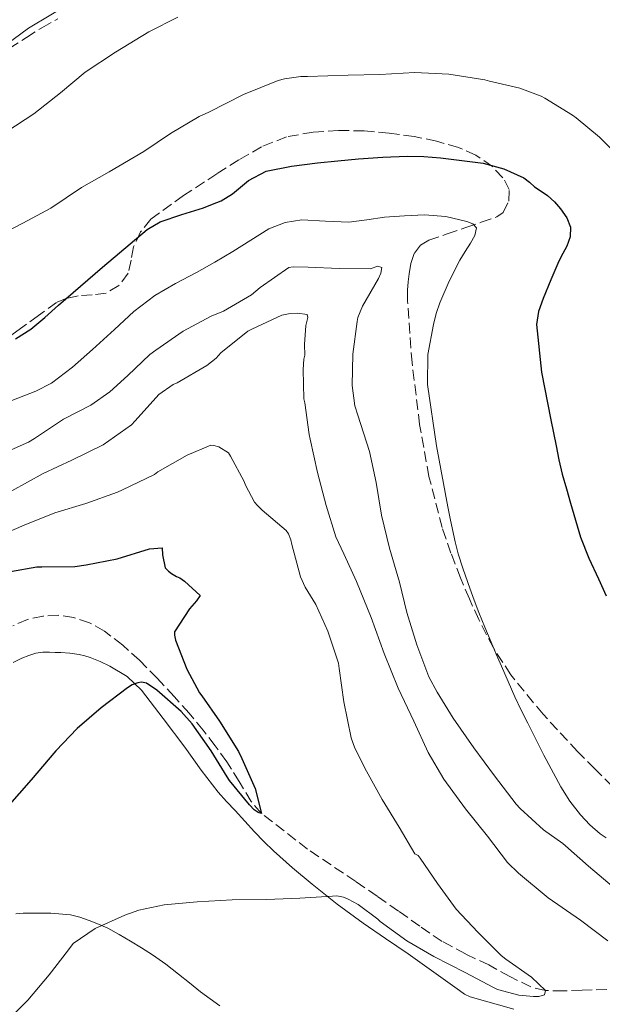
# Model space of a CAD drawing. Units: metres. Extents: x 553030 to 556470, y 4707816 to 4710155.
# Drawn here: x 556051 to 556147, y 4708548 to 4708710 of the extents above; entities that cross this region are included whole.
import ezdxf

# ---------------------------------------------------------------- set-up
doc = ezdxf.new("R2010")
doc.units = ezdxf.units.M
doc.header["$MEASUREMENT"] = 0
doc.linetypes.add('DGN Style 3', pattern=[2.435891, 1.739922, -0.695969])
for name, color, linetype, lineweight in [('Curva de nivel directora', 30, 'Continuous', 30), ('Curva de nivel intermedia', 30, 'Continuous', 0), ('Línea de cambio de uso (parcela vista)', 92, 'Continuous', 0), ('Margen derecho', 7, 'Continuous', 0), ('Vaguada', 142, 'DGN Style 3', 13), ('Zona arbolada', 92, 'DGN Style 3', 0)]:
    doc.layers.add(name, color=color, linetype=linetype, lineweight=lineweight)

msp = doc.modelspace()

# ---------------------------------------------------------------- linework, layer by layer
at = {"layer": 'Curva de nivel directora', "color": 30, "linetype": 'Continuous', "lineweight": 30, "flags": 128}
for points, elevation in [([(556050.17, 4708657.66), (556052.67, 4708659.27), (556054.98, 4708661.21), (556057.26, 4708663.19), (556064.48, 4708669.48), (556071.82, 4708675.68), (556073.94, 4708676.94), (556077.5, 4708678.11), (556081.1, 4708679.22), (556082.55, 4708679.8), (556083.98, 4708680.4), (556085.87, 4708681.54), (556088.48, 4708683.7), (556091.36, 4708685.27), (556095.56, 4708686.09), (556099.81, 4708686.61), (556103.17, 4708686.97), (556106.54, 4708687.3), (556110.57, 4708687.57), (556114.59, 4708687.73), (556117.31, 4708687.67), (556120.03, 4708687.44), (556127.05, 4708686.56), (556130.47, 4708685.64), (556133.77, 4708684.18), (556134.69, 4708683.45), (556135.53, 4708682.69), (556136.6, 4708681.98), (556137.66, 4708681.25), (556138.77, 4708680.23), (556139.77, 4708679.06), (556140.82, 4708677.59), (556141.44, 4708676.02), (556141.35, 4708674.46), (556140.8, 4708672.93), (556140.16, 4708671.69), (556139.53, 4708670.45), (556138.2, 4708667.4), (556136.93, 4708664.29), (556136.14, 4708662.19), (556135.81, 4708660.05), (556136.65, 4708652.18), (556138.17, 4708644.34), (556138.61, 4708642.22), (556139.05, 4708640.1), (556139.52, 4708637.75), (556140.06, 4708635.42), (556140.75, 4708633.03), (556141.45, 4708630.64), (556142.25, 4708627.84), (556143.07, 4708625.04), (556144.45, 4708621.59), (556146.05, 4708618.22), (556147.28, 4708615.43)], 500), ([(556049.34, 4708619.43), (556053.68, 4708620.19), (556054.51, 4708620.16), (556059.9, 4708620.24), (556061.76, 4708620.51), (556066.88, 4708621.49), (556072.17, 4708623.15), (556074.27, 4708623.31), (556074.35, 4708622.13), (556074.8, 4708620.03), (556075.34, 4708619.44), (556075.82, 4708619.07), (556076.64, 4708618.61), (556077.2, 4708618.34), (556077.97, 4708617.81), (556080.54, 4708615.46), (556079.92, 4708614.56), (556078.75, 4708613.28), (556076.29, 4708609.49), (556076.3, 4708608.93), (556076.49, 4708608.13), (556078.32, 4708603.33), (556080.4, 4708599.47), (556080.78, 4708598.95), (556083.73, 4708594.8), (556086.81, 4708589.83), (556087.36, 4708588.63), (556089.58, 4708583.71), (556090.62, 4708579.63), (556090.06, 4708579.78), (556089.39, 4708580.21), (556088.64, 4708581.04), (556085.34, 4708585.03), (556084.97, 4708585.63), (556082.33, 4708589.91), (556079.23, 4708594.37), (556077.42, 4708596.37), (556073.41, 4708599.91), (556071.71, 4708601.06), (556070.88, 4708601.2), (556070.29, 4708601.11), (556069.36, 4708600.75), (556068.57, 4708600.26), (556064.27, 4708596.96), (556060.33, 4708593.59), (556056.8, 4708589.91), (556052.75, 4708585.14), (556048.8, 4708580.63)], 475)]:
    msp.add_lwpolyline(points, dxfattribs=dict(at, elevation=elevation))
at = {"layer": 'Curva de nivel intermedia', "color": 30, "linetype": 'Continuous', "lineweight": 0, "flags": 128}
for points, elevation in [([(556072.1, 4708708.18), (556076.85, 4708710.58)], 510), ([(556048.72, 4708691.75), (556053.2, 4708694.66), (556057.54, 4708698.11), (556061.63, 4708701.51), (556066.58, 4708704.83), (556072.1, 4708708.18)], 510), ([(556046.75, 4708674.35), (556051.36, 4708676.71), (556055.95, 4708679.15), (556061.02, 4708682.55), (556065.57, 4708685.14), (556071.25, 4708688.48), (556075.65, 4708691.43), (556080.37, 4708694.27), (556081.94, 4708694.95), (556087.65, 4708697.84), (556093.34, 4708700.18), (556094.37, 4708700.45), (556097.09, 4708700.8), (556098.19, 4708700.8), (556104.85, 4708701.03), (556110.05, 4708701.15), (556115.81, 4708701.46), (556121.44, 4708701.23), (556127.34, 4708700.29), (556128.13, 4708700.05), (556133.09, 4708698.91), (556136.61, 4708697.6), (556137.22, 4708697.27), (556141.78, 4708694.46), (556142.34, 4708694), (556146.21, 4708690.83), (556149.95, 4708687.06)], 505), ([(556049.56, 4708647.55), (556053.53, 4708649.06), (556056.09, 4708650.39), (556059.56, 4708653.01), (556062.83, 4708655.92), (556064.63, 4708657.56), (556066.43, 4708659.2), (556069.64, 4708662.15), (556073.07, 4708664.82), (556076.49, 4708666.75), (556079.95, 4708668.61), (556082.94, 4708670.31), (556085.92, 4708672.02), (556088.85, 4708673.89), (556091.84, 4708675.78), (556094.48, 4708676.81), (556097.26, 4708677.25), (556101.12, 4708677.03), (556104.97, 4708676.85), (556107.91, 4708677.26), (556110.85, 4708677.67), (556114.14, 4708677.93), (556117.44, 4708678.07), (556120.92, 4708677.81), (556124.38, 4708676.98), (556125.35, 4708676.58), (556125.95, 4708675.91), (556125.7, 4708674.65), (556124.96, 4708673.41), (556124.08, 4708672.03), (556123.23, 4708670.63), (556121.49, 4708667.16), (556119.93, 4708663.59), (556119.34, 4708661.84), (556118.89, 4708660.05), (556117.98, 4708655.09), (556117.9, 4708650.15), (556119.38, 4708640.07), (556121.26, 4708630.02), (556121.64, 4708628.15), (556122.03, 4708626.29), (556122.44, 4708624.29), (556122.94, 4708622.32), (556123.73, 4708619.96), (556124.57, 4708617.62), (556125.44, 4708615.14), (556126.35, 4708612.67), (556127.35, 4708610.23), (556128.38, 4708607.79), (556129.22, 4708605.82), (556130.06, 4708603.84), (556131.15, 4708601.32), (556132.27, 4708598.82), (556133.32, 4708596.62), (556134.4, 4708594.45), (556137.06, 4708589.2), (556139.82, 4708584), (556141.32, 4708581.63), (556143.05, 4708579.41), (556144.59, 4708577.76), (556146.3, 4708576.29), (556147.27, 4708575.58)], 495), ([(556046.91, 4708638.34), (556052.29, 4708640.69), (556053.29, 4708641.31), (556058.06, 4708644.45), (556062.56, 4708646.77), (556065.65, 4708648.95), (556068.62, 4708651.67), (556072.25, 4708655.12), (556073.25, 4708655.81), (556077.71, 4708658.93), (556082.32, 4708661.43), (556084.35, 4708662.21), (556088.97, 4708664.93), (556090.4, 4708666.11), (556095.12, 4708669.43), (556095.81, 4708669.51), (556098.29, 4708669.49), (556103.39, 4708669.23), (556108.54, 4708669.2), (556109.71, 4708669.62), (556110.38, 4708669.43)], 490), ([(556110.38, 4708669.43), (556110.24, 4708668.47), (556109.84, 4708667.6), (556107.21, 4708663.04), (556106.43, 4708661.19), (556106.32, 4708660.55), (556105.66, 4708655.17), (556105.53, 4708650.02), (556105.97, 4708646.63), (556106.48, 4708645.14), (556108.38, 4708639.17), (556109.47, 4708634.05), (556110.37, 4708628.69), (556111.66, 4708623.23), (556113.31, 4708617.65), (556114.51, 4708612.67), (556116.16, 4708607.36), (556118.13, 4708602.07), (556119.49, 4708599.57), (556122.13, 4708595.27), (556125.52, 4708590.43), (556128.91, 4708585.79), (556132.48, 4708581.12), (556133.16, 4708580.45), (556137, 4708576.93), (556140.17, 4708574.67), (556140.6, 4708574.3), (556144.36, 4708570.94), (556148.62, 4708567.38)], 490), ([(556049.55, 4708632.66), (556054.73, 4708635.54), (556059.44, 4708637.71), (556064.59, 4708640.24), (556069.21, 4708643.54), (556069.82, 4708644.18), (556073.74, 4708648.5), (556076.08, 4708650.16), (556076.75, 4708650.45), (556081.6, 4708653.28), (556083.18, 4708654.51), (556083.95, 4708655.35), (556088.38, 4708658.95), (556089.01, 4708659.27), (556093.97, 4708661.55), (556095.04, 4708661.78), (556096.53, 4708661.87), (556098.13, 4708661.67), (556098.22, 4708661.17), (556097.93, 4708659.86), (556097.68, 4708656.74), (556097.76, 4708654.99), (556097.6, 4708654.32), (556097.44, 4708652.64), (556097.6, 4708647.83), (556097.76, 4708647.14), (556098.45, 4708641.95), (556098.59, 4708641.15), (556099.82, 4708635.68), (556101.23, 4708630.29), (556102.85, 4708625.09), (556104.14, 4708622.32), (556106.21, 4708617.75), (556108.64, 4708611.86), (556110.8, 4708605.94), (556113.09, 4708600.24), (556115.66, 4708594.77), (556118.03, 4708589.65), (556120.59, 4708585.23), (556124.17, 4708580.39), (556127.76, 4708575.89), (556131.05, 4708571.57), (556132.88, 4708569.82), (556137.77, 4708565.74), (556143.05, 4708562.05), (556147.56, 4708558.69)], 485), ([(556047.01, 4708625.07), (556051.61, 4708627.01), (556056.62, 4708629.06), (556061.71, 4708630.59), (556066.96, 4708632.43), (556067.73, 4708632.82), (556073.02, 4708635.39), (556073.57, 4708635.78), (556078.38, 4708638.56), (556082.3, 4708640.18), (556082.8, 4708640.11), (556083.58, 4708639.89), (556085.17, 4708638.9), (556085.53, 4708638.39), (556087.79, 4708634.19), (556087.98, 4708633.63), (556089.47, 4708630.79), (556089.93, 4708630.24), (556090.75, 4708629.51), (556094.65, 4708626.16), (556095.05, 4708625.62), (556095.42, 4708624.61), (556095.6, 4708623.84), (556097.05, 4708618.51), (556097.79, 4708616.85), (556099.55, 4708613.99), (556101.53, 4708609.62), (556103.29, 4708604.31), (556103.41, 4708603.44), (556104.16, 4708597.99), (556105.36, 4708592.05), (556105.95, 4708590.37), (556107.9, 4708586.55), (556110.43, 4708581.92), (556113.24, 4708577.36), (556115.85, 4708572.98), (556116.35, 4708572.72), (556116.7, 4708572.26), (556119.53, 4708568.11), (556122.64, 4708563.87), (556126.19, 4708560.07), (556130.01, 4708556.24), (556130.81, 4708555.66), (556135.02, 4708552.7), (556137.29, 4708550.48), (556137.13, 4708549.76), (556136.22, 4708549.52), (556135.34, 4708549.49), (556132.91, 4708549.73), (556129.4, 4708550.66), (556128.76, 4708550.98), (556124.09, 4708553.47), (556118.97, 4708556.08), (556114.52, 4708558.67), (556110.12, 4708561.87), (556109.76, 4708562.23), (556106.49, 4708564.66), (556104.89, 4708565.54), (556104.08, 4708565.86), (556103, 4708566.08), (556102.3, 4708566.02), (556096.94, 4708565.67)], 480), ([(556096.94, 4708565.67), (556091.44, 4708565.44), (556085.77, 4708565.41), (556080.01, 4708565.09), (556074.6, 4708564.61), (556070.44, 4708563.71), (556068.12, 4708562.9), (556063.28, 4708560.67), (556059.63, 4708558.21), (556058.86, 4708557.17), (556055.71, 4708553.09), (556052.19, 4708548.9), (556048.14, 4708544.91)], 480)]:
    msp.add_lwpolyline(points, dxfattribs=dict(at, elevation=elevation))
at = {"layer": 'Línea de cambio de uso (parcela vista)', "color": 92, "linetype": 'Continuous', "lineweight": 0}
for points in [[(556049.77, 4708604.43, 473.04), (556051.23, 4708605.14, 473.2), (556052.35, 4708605.62, 473.31), (556053.52, 4708605.99, 473.42), (556054.63, 4708606.12, 473.53), (556055.74, 4708606.13, 473.63), (556056.67, 4708606.11, 473.7), (556057.6, 4708606.07, 473.74), (556059.11, 4708605.95, 473.76), (556060.62, 4708605.76, 473.79), (556061.54, 4708605.55, 473.95), (556062.43, 4708605.27, 474.11), (556064.07, 4708604.63, 474.26), (556065.66, 4708603.86, 474.42), (556068.51, 4708602.13, 474.72), (556070.88, 4708599.91, 475.04), (556074.44, 4708595.22, 475.86), (556077.98, 4708590.5, 476.74), (556080.7, 4708586.76, 477.21), (556083.49, 4708583.11, 477.68), (556084.85, 4708581.59, 477.99), (556086.27, 4708580.1, 478.3), (556087.88, 4708578.35, 478.52), (556089.48, 4708576.61, 478.74), (556091.01, 4708575.01, 479.03), (556092.59, 4708573.46, 479.31), (556095.69, 4708570.66, 479.77), (556098.92, 4708567.99, 480.14)], [(556098.92, 4708567.99, 480.14), (556103.07, 4708564.72, 480.51), (556107.31, 4708561.59, 480.88), (556111.01, 4708559.04, 481.2), (556114.72, 4708556.51, 481.52), (556118.94, 4708553.5, 481.81), (556123.16, 4708550.47, 482), (556124.02, 4708549.88, 482), (556124.94, 4708549.44, 482), (556132.1, 4708547.41, 482.4)], [(556083.75, 4708547.99, 483.14), (556080.56, 4708550.27, 482.77), (556078.76, 4708551.73, 482.75), (556076.97, 4708553.19, 482.67), (556074.86, 4708554.8, 482.07), (556072.7, 4708556.34, 481.41), (556070.9, 4708557.49, 481.04), (556069.07, 4708558.59, 480.66), (556067.21, 4708559.69, 480.15), (556065.32, 4708560.74, 479.63), (556063.82, 4708561.41, 479.36), (556062.27, 4708562, 479.09), (556060.76, 4708562.54, 478.68), (556059.21, 4708562.93, 478.27), (556055.96, 4708563.23, 477.76), (556052.67, 4708563.23, 477.39), (556051.44, 4708563.2, 477.32), (556050.2, 4708563.11, 477.23)]]:
    msp.add_polyline3d(points, dxfattribs=at)
at = {"layer": 'Margen derecho', "color": 7, "linetype": 'Continuous', "lineweight": 0}
msp.add_polyline3d([(556059.66, 4708713.17, 513.98), (556052.32, 4708708.77, 513.69), (556044.46, 4708703.03, 513.45)], dxfattribs=at)
at = {"layer": 'Vaguada', "color": 142, "linetype": 'DGN Style 3', "lineweight": 13}
for points in [[(556120.3, 4708558.57, 477.7), (556116.65, 4708561.07, 476.97), (556113.14, 4708563.56, 476.28), (556109.63, 4708565.99, 475.87), (556106.1, 4708568.41, 475.61), (556098.2, 4708573.75, 475.3), (556090.62, 4708579.63, 475), (556088.93, 4708581.56, 474.92), (556086.93, 4708584.85, 474.81), (556084.92, 4708588.12, 474.7), (556083, 4708590.73, 474.46), (556081.03, 4708593.29, 474.2), (556078.7, 4708596.09, 474.09), (556076.28, 4708598.83, 473.99), (556073.46, 4708601.85, 473.74), (556070.55, 4708604.8, 473.48), (556067.79, 4708607.31, 473.42), (556064.79, 4708609.61, 473.3), (556062.35, 4708610.97, 472.89), (556059.72, 4708611.84, 472.41), (556057.2, 4708612.21, 472.11), (556054.7, 4708612.09, 471.82), (556052.15, 4708611.53, 470.87), (556049.73, 4708610.47, 470)], [(556147.41, 4708550.65, 481.09), (556143.32, 4708550.56, 480.74), (556140.26, 4708550.42, 480.39), (556137.29, 4708550.48, 480), (556134.92, 4708551.08, 479.58), (556131.46, 4708552.79, 478.81), (556128.02, 4708554.7, 478.14), (556124.14, 4708556.5, 477.9), (556120.3, 4708558.57, 477.7)]]:
    msp.add_polyline3d(points, dxfattribs=at)
at = {"layer": 'Zona arbolada', "color": 92, "linetype": 'DGN Style 3', "lineweight": 0}
for points in [[(556049.13, 4708705.45, 514.72), (556051.95, 4708707.21, 514.73), (556054.49, 4708708.84, 514.69), (556057.1, 4708710.33, 514.66)], [(556049.13, 4708705.45, 514.72), (556051.95, 4708707.21, 514.73), (556054.49, 4708708.84, 514.69), (556057.1, 4708710.33, 514.66)], [(556148.3, 4708584.09, 498.28), (556145.42, 4708586.93, 498.29), (556142.59, 4708589.8, 498.3), (556136.91, 4708595.93, 498.29), (556131.61, 4708602.41, 498.26), (556128.74, 4708606.83, 498.22), (556126.33, 4708611.5, 498.17), (556124.79, 4708614.9, 498.14), (556123.34, 4708618.35, 498.12), (556121.75, 4708622.45, 498.07), (556120.32, 4708626.62, 497.99), (556118.14, 4708635.03, 497.57), (556116.62, 4708643.58, 497.22), (556115.37, 4708653.71, 497.2), (556114.64, 4708663.87, 497.19), (556114.62, 4708664.78, 497.19), (556114.64, 4708665.69, 497.19), (556114.73, 4708667.03, 497.2), (556114.88, 4708668.37, 497.22), (556115.16, 4708670.09, 497.29), (556115.76, 4708671.77, 497.46), (556116.76, 4708673.08, 497.76), (556118.11, 4708673.89, 498.14), (556121.14, 4708674.94, 499), (556124.19, 4708675.98, 499.85), (556126.76, 4708676.85, 500.43), (556129.33, 4708677.74, 500.9), (556130.34, 4708678.48, 501.08), (556131.29, 4708680.33, 501.29), (556131.36, 4708682.21, 501.43), (556130.32, 4708684.18, 501.54), (556128.58, 4708686, 501.61), (556125.88, 4708687.88, 501.65), (556122.99, 4708689.13, 501.7), (556119.38, 4708690.19, 501.79), (556115.71, 4708690.96, 501.88), (556111.6, 4708691.51, 502.07), (556107.49, 4708691.87, 502.18), (556103.3, 4708691.96, 502.11), (556099.1, 4708691.68, 502.02), (556094.75, 4708690.89, 501.94), (556090.61, 4708689.28, 501.85), (556086.87, 4708687.1, 501.65), (556083.26, 4708684.8, 501.37), (556077.77, 4708681.24, 500.95), (556072.43, 4708677.36, 500.55), (556070.74, 4708675.25, 500.45), (556069.57, 4708672.78, 500.39), (556069.17, 4708670.63, 500.35), (556068.67, 4708668.46, 500.34), (556067.15, 4708666.45, 500.44), (556065.05, 4708665.17, 500.58), (556062.75, 4708664.9, 500.74), (556060.45, 4708664.75, 500.92), (556058.62, 4708664.36, 501.14), (556056.93, 4708663.65, 501.32), (556053.93, 4708661.52, 501.3), (556050.97, 4708659.37, 501.06), (556047.31, 4708656.7, 500.72)], [(556148.3, 4708584.09, 498.28), (556145.42, 4708586.93, 498.29), (556142.59, 4708589.8, 498.3), (556136.91, 4708595.93, 498.29), (556131.61, 4708602.41, 498.26), (556128.74, 4708606.83, 498.22), (556126.33, 4708611.5, 498.17), (556124.79, 4708614.9, 498.14), (556123.34, 4708618.35, 498.12), (556121.75, 4708622.45, 498.07), (556120.32, 4708626.62, 497.99), (556118.14, 4708635.03, 497.57), (556116.62, 4708643.58, 497.22), (556115.37, 4708653.71, 497.2), (556114.64, 4708663.87, 497.19), (556114.62, 4708664.78, 497.19), (556114.64, 4708665.69, 497.19), (556114.73, 4708667.03, 497.2), (556114.88, 4708668.37, 497.22), (556115.16, 4708670.09, 497.29), (556115.76, 4708671.77, 497.46), (556116.76, 4708673.08, 497.76), (556118.11, 4708673.89, 498.14), (556121.14, 4708674.94, 499), (556124.19, 4708675.98, 499.85), (556126.76, 4708676.85, 500.43), (556129.33, 4708677.74, 500.9), (556130.34, 4708678.48, 501.08), (556131.29, 4708680.33, 501.29), (556131.36, 4708682.21, 501.43), (556130.32, 4708684.18, 501.54), (556128.58, 4708686, 501.61), (556125.88, 4708687.88, 501.65), (556122.99, 4708689.13, 501.7), (556119.38, 4708690.19, 501.79), (556115.71, 4708690.96, 501.88), (556111.6, 4708691.51, 502.07), (556107.49, 4708691.87, 502.18), (556103.3, 4708691.96, 502.11), (556099.1, 4708691.68, 502.02), (556094.75, 4708690.89, 501.94), (556090.61, 4708689.28, 501.85), (556086.87, 4708687.1, 501.65), (556083.26, 4708684.8, 501.37), (556077.77, 4708681.24, 500.95), (556072.43, 4708677.36, 500.55), (556070.74, 4708675.25, 500.45), (556069.57, 4708672.78, 500.39), (556069.17, 4708670.63, 500.35), (556068.67, 4708668.46, 500.34), (556067.15, 4708666.45, 500.44), (556065.05, 4708665.17, 500.58), (556062.75, 4708664.9, 500.74), (556060.45, 4708664.75, 500.92), (556058.62, 4708664.36, 501.14), (556056.93, 4708663.65, 501.32), (556053.93, 4708661.52, 501.3), (556050.97, 4708659.37, 501.06), (556047.31, 4708656.7, 500.72)]]:
    msp.add_polyline3d(points, dxfattribs=at)

doc.saveas('drawing.dxf')
